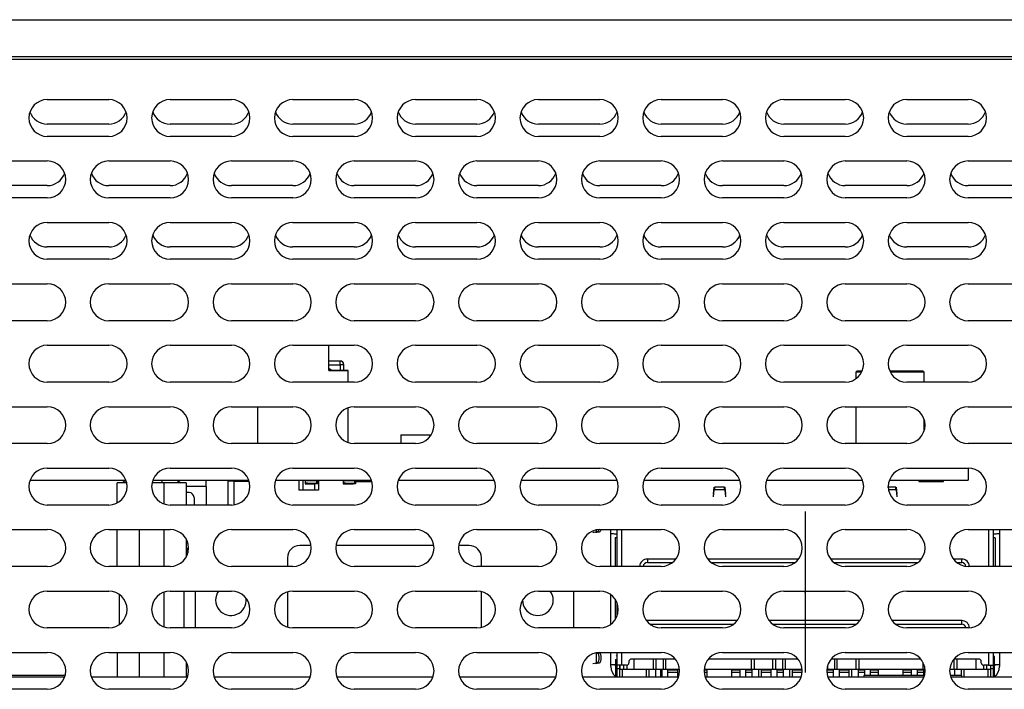
# Model space of a CAD drawing. Extents: x 57 to 531, y 57 to 384.
# Drawn here: x 209 to 249, y 357 to 384 of the extents above; entities that cross this region are included whole.
import ezdxf

# ---------------------------------------------------------------- set-up
doc = ezdxf.new("R2010")
doc.units = 0
doc.header["$PDSIZE"] = -1
doc.linetypes.add('CENTERX2', pattern=[20.32, 12.7, -2.54, 2.54, -2.54])
doc.layers.get('0').update_dxf_attribs({"linetype": 'CONTINUOUS'})

msp = doc.modelspace()

# ---------------------------------------------------------------- linework, layer by layer
at = {"color": 7, "linetype": 'CONTINUOUS'}
for p, q in [((172.8893, 384.0593), (263.3893, 384.0593)), ((172.7893, 382.4593), (263.4893, 382.4593)), ((172.8893, 382.5593), (263.3893, 382.5593)), ((210.1393, 380.8093), (212.6393, 380.8093)), ((215.1393, 380.8093), (217.6393, 380.8093)), ((220.1393, 380.8093), (222.6393, 380.8093)), ((225.1393, 380.8093), (227.6393, 380.8093)), ((230.1393, 380.8093), (232.6393, 380.8093)), ((235.1393, 380.8093), (237.6393, 380.8093)), ((240.1393, 380.8093), (242.6393, 380.8093)), ((245.1393, 380.8093), (247.6393, 380.8093)), ((212.6393, 379.8093), (210.1393, 379.8093)), ((217.6393, 379.8093), (215.1393, 379.8093)), ((222.6393, 379.8093), (220.1393, 379.8093)), ((227.6393, 379.8093), (225.1393, 379.8093)), ((232.6393, 379.8093), (230.1393, 379.8093)), ((237.6393, 379.8093), (235.1393, 379.8093)), ((242.6393, 379.8093), (240.1393, 379.8093)), ((247.6393, 379.8093), (245.1393, 379.8093)), ((212.6393, 379.3093), (210.1393, 379.3093)), ((217.6393, 379.3093), (215.1393, 379.3093)), ((222.6393, 379.3093), (220.1393, 379.3093)), ((227.6393, 379.3093), (225.1393, 379.3093)), ((232.6393, 379.3093), (230.1393, 379.3093)), ((237.6393, 379.3093), (235.1393, 379.3093)), ((242.6393, 379.3093), (240.1393, 379.3093)), ((247.6393, 379.3093), (245.1393, 379.3093)), ((207.6393, 378.3093), (210.1393, 378.3093)), ((212.6393, 378.3093), (215.1393, 378.3093)), ((217.6393, 378.3093), (220.1393, 378.3093)), ((222.6393, 378.3093), (225.1393, 378.3093)), ((227.6393, 378.3093), (230.1393, 378.3093)), ((232.6393, 378.3093), (235.1393, 378.3093)), ((237.6393, 378.3093), (240.1393, 378.3093)), ((242.6393, 378.3093), (245.1393, 378.3093)), ((247.6393, 378.3093), (250.1393, 378.3093)), ((210.1393, 377.3093), (207.6393, 377.3093)), ((215.1393, 377.3093), (212.6393, 377.3093)), ((220.1393, 377.3093), (217.6393, 377.3093)), ((225.1393, 377.3093), (222.6393, 377.3093)), ((230.1393, 377.3093), (227.6393, 377.3093)), ((235.1393, 377.3093), (232.6393, 377.3093)), ((240.1393, 377.3093), (237.6393, 377.3093)), ((245.1393, 377.3093), (242.6393, 377.3093)), ((250.1393, 377.3093), (247.6393, 377.3093)), ((210.1393, 376.8093), (207.6393, 376.8093)), ((215.1393, 376.8093), (212.6393, 376.8093)), ((220.1393, 376.8093), (217.6393, 376.8093)), ((225.1393, 376.8093), (222.6393, 376.8093)), ((230.1393, 376.8093), (227.6393, 376.8093)), ((235.1393, 376.8093), (232.6393, 376.8093)), ((240.1393, 376.8093), (237.6393, 376.8093)), ((245.1393, 376.8093), (242.6393, 376.8093)), ((250.1393, 376.8093), (247.6393, 376.8093)), ((210.1393, 375.8093), (212.6393, 375.8093)), ((215.1393, 375.8093), (217.6393, 375.8093)), ((220.1393, 375.8093), (222.6393, 375.8093)), ((225.1393, 375.8093), (227.6393, 375.8093)), ((230.1393, 375.8093), (232.6393, 375.8093)), ((235.1393, 375.8093), (237.6393, 375.8093)), ((240.1393, 375.8093), (242.6393, 375.8093)), ((245.1393, 375.8093), (247.6393, 375.8093)), ((212.6393, 374.8093), (210.1393, 374.8093)), ((217.6393, 374.8093), (215.1393, 374.8093)), ((222.6393, 374.8093), (220.1393, 374.8093)), ((227.6393, 374.8093), (225.1393, 374.8093)), ((232.6393, 374.8093), (230.1393, 374.8093)), ((237.6393, 374.8093), (235.1393, 374.8093)), ((242.6393, 374.8093), (240.1393, 374.8093)), ((247.6393, 374.8093), (245.1393, 374.8093)), ((212.6393, 374.3093), (210.1393, 374.3093)), ((217.6393, 374.3093), (215.1393, 374.3093)), ((222.6393, 374.3093), (220.1393, 374.3093)), ((227.6393, 374.3093), (225.1393, 374.3093)), ((232.6393, 374.3093), (230.1393, 374.3093)), ((237.6393, 374.3093), (235.1393, 374.3093)), ((242.6393, 374.3093), (240.1393, 374.3093)), ((247.6393, 374.3093), (245.1393, 374.3093)), ((207.6393, 373.3093), (210.1393, 373.3093)), ((212.6393, 373.3093), (215.1393, 373.3093)), ((217.6393, 373.3093), (220.1393, 373.3093)), ((222.6393, 373.3093), (225.1393, 373.3093)), ((227.6393, 373.3093), (230.1393, 373.3093)), ((232.6393, 373.3093), (235.1393, 373.3093)), ((237.6393, 373.3093), (240.1393, 373.3093)), ((242.6393, 373.3093), (245.1393, 373.3093)), ((247.6393, 373.3093), (250.1393, 373.3093)), ((210.1393, 371.8093), (207.6393, 371.8093)), ((215.1393, 371.8093), (212.6393, 371.8093)), ((220.1393, 371.8093), (217.6393, 371.8093)), ((225.1393, 371.8093), (222.6393, 371.8093)), ((230.1393, 371.8093), (227.6393, 371.8093)), ((235.1393, 371.8093), (232.6393, 371.8093)), ((240.1393, 371.8093), (237.6393, 371.8093)), ((245.1393, 371.8093), (242.6393, 371.8093)), ((250.1393, 371.8093), (247.6393, 371.8093)), ((210.1393, 370.8093), (212.6393, 370.8093)), ((215.1393, 370.8093), (217.6393, 370.8093)), ((220.1393, 370.8093), (222.6393, 370.8093)), ((221.6043, 369.7873), (221.6043, 370.8093)), ((225.1393, 370.8093), (227.6393, 370.8093)), ((230.1393, 370.8093), (232.6393, 370.8093)), ((235.1393, 370.8093), (237.6393, 370.8093)), ((240.1393, 370.8093), (242.6393, 370.8093)), ((245.1393, 370.8093), (247.6393, 370.8093)), ((222.0643, 370.168), (221.6043, 370.168)), ((222.0643, 370.018), (222.0643, 370.168)), ((221.7297, 369.7873), (221.6043, 369.8631)), ((221.6814, 369.7873), (221.6043, 369.8339)), ((222.3893, 369.7873), (221.6043, 369.7873)), ((221.6043, 369.7873), (222.3893, 369.7873)), ((222.2143, 370.018), (222.0643, 370.018)), ((222.2143, 369.7873), (222.2143, 370.018)), ((222.3893, 369.3093), (222.3893, 369.7873)), ((243.116, 369.7623), (243.0743, 369.7206)), ((243.328, 369.7623), (243.116, 369.7623)), ((245.8126, 369.7623), (244.4506, 369.7623)), ((245.8543, 369.7206), (245.8126, 369.7623)), ((243.0743, 369.7206), (243.0743, 369.4483)), ((243.3084, 369.7206), (243.0743, 369.7206)), ((245.8543, 369.7206), (244.4701, 369.7206)), ((245.8543, 369.3093), (245.8543, 369.7206)), ((212.6393, 369.3093), (210.1393, 369.3093)), ((217.6393, 369.3093), (215.1393, 369.3093)), ((222.6393, 369.3093), (220.1393, 369.3093)), ((227.6393, 369.3093), (225.1393, 369.3093)), ((232.6393, 369.3093), (230.1393, 369.3093)), ((237.6393, 369.3093), (235.1393, 369.3093)), ((242.6393, 369.3093), (240.1393, 369.3093)), ((247.6393, 369.3093), (245.1393, 369.3093)), ((207.6393, 368.3093), (210.1393, 368.3093)), ((212.6393, 368.3093), (215.1393, 368.3093)), ((217.6393, 368.3093), (220.1393, 368.3093)), ((218.7043, 368.3093), (218.7043, 366.8093)), ((222.3893, 366.8522), (222.3893, 368.2664)), ((222.6393, 368.3093), (225.1393, 368.3093)), ((227.6393, 368.3093), (230.1393, 368.3093)), ((232.6393, 368.3093), (235.1393, 368.3093)), ((237.6393, 368.3093), (240.1393, 368.3093)), ((242.6393, 368.3093), (245.1393, 368.3093)), ((243.0743, 368.3093), (243.0743, 366.8093)), ((247.6393, 368.3093), (250.1393, 368.3093)), ((245.8543, 367.3328), (245.8543, 367.7857)), ((224.5393, 367.1622), (225.7756, 367.1622)), ((224.5393, 367.1622), (224.5393, 366.8093)), ((210.1393, 366.8093), (207.6393, 366.8093)), ((215.1393, 366.8093), (212.6393, 366.8093)), ((220.1393, 366.8093), (217.6393, 366.8093)), ((225.1393, 366.8093), (222.6393, 366.8093)), ((230.1393, 366.8093), (227.6393, 366.8093)), ((235.1393, 366.8093), (232.6393, 366.8093)), ((240.1393, 366.8093), (237.6393, 366.8093)), ((245.1393, 366.8093), (242.6393, 366.8093)), ((250.1393, 366.8093), (247.6393, 366.8093)), ((210.1393, 365.8093), (212.6393, 365.8093)), ((215.1393, 365.8093), (217.6393, 365.8093)), ((220.1393, 365.8093), (222.6393, 365.8093)), ((225.1393, 365.8093), (227.6393, 365.8093)), ((230.1393, 365.8093), (232.6393, 365.8093)), ((235.1393, 365.8093), (237.6393, 365.8093)), ((240.1393, 365.8093), (242.6393, 365.8093)), ((245.1393, 365.8093), (247.6393, 365.8093)), ((247.6393, 365.8093), (247.6393, 365.3143)), ((209.434, 365.3143), (213.3446, 365.3143)), ((212.9893, 364.3959), (212.9893, 365.2143)), ((213.3731, 365.2143), (212.9893, 365.2143)), ((213.251, 365.2511), (213.1996, 365.2143)), ((214.8893, 365.2143), (214.4055, 365.2143)), ((214.434, 365.3143), (218.3446, 365.3143)), ((214.8093, 365.3143), (214.8093, 365.2143)), ((215.7893, 365.2143), (214.8893, 365.2143)), ((214.8893, 365.2143), (214.8893, 364.3522)), ((215.4693, 365.2143), (215.4693, 365.3143)), ((215.5275, 365.2511), (215.579, 365.2143)), ((215.7893, 365.2143), (215.7893, 364.3093)), ((216.6143, 365.0643), (215.7893, 365.0643)), ((216.6143, 365.0643), (216.6143, 365.3143)), ((216.6143, 365.0643), (216.6143, 364.3093)), ((217.5043, 365.2993), (217.4893, 365.2993)), ((217.4893, 365.2993), (217.4893, 364.3093)), ((217.5043, 365.2993), (217.5043, 365.3143)), ((217.5043, 365.2993), (217.7393, 365.2993)), ((217.7393, 365.2993), (217.7393, 365.3143)), ((217.7393, 365.2993), (217.7393, 364.316)), ((218.3498, 365.2993), (217.7393, 365.2993)), ((219.434, 365.3143), (223.3446, 365.3143)), ((220.3893, 365.3143), (220.3893, 364.9143)), ((220.5393, 365.3143), (220.5393, 364.9143)), ((220.6393, 365.3118), (220.5393, 365.3118)), ((220.6393, 365.3143), (220.6393, 365.1743)), ((220.6393, 365.1743), (220.7393, 365.1743)), ((220.6593, 365.1943), (220.6593, 365.2943)), ((220.7393, 365.2943), (220.6593, 365.2943)), ((220.7393, 365.1943), (220.6593, 365.1943)), ((220.7393, 365.3143), (220.7393, 365.2943)), ((221.0393, 365.3118), (220.7393, 365.3118)), ((221.0393, 365.2943), (220.7393, 365.2943)), ((220.7393, 365.1743), (220.7393, 365.1943)), ((220.7393, 365.1943), (221.0393, 365.1943)), ((220.7393, 365.1743), (221.0393, 365.1743)), ((220.745, 365.1643), (220.7393, 365.1743)), ((220.745, 365.1643), (221.0335, 365.1643)), ((221.0393, 365.1743), (221.0335, 365.1643)), ((221.0393, 365.2943), (221.0393, 365.3143)), ((221.1193, 365.2943), (221.0393, 365.2943)), ((221.0393, 365.1943), (221.1193, 365.1943)), ((221.0393, 365.1743), (221.0393, 365.1943)), ((221.0393, 364.9143), (221.0393, 365.1743)), ((221.1393, 365.1743), (221.0393, 365.1743)), ((221.1193, 365.1943), (221.1193, 365.2943)), ((221.1393, 365.3143), (221.1393, 365.1743)), ((221.1893, 365.3143), (221.1893, 364.9143)), ((222.1893, 365.3143), (222.1893, 365.1743)), ((222.1893, 365.1743), (222.2893, 365.1743)), ((222.2093, 365.1943), (222.2093, 365.2943)), ((222.2893, 365.2943), (222.2093, 365.2943)), ((222.2893, 365.1943), (222.2093, 365.1943)), ((222.2893, 365.3143), (222.2893, 365.2943)), ((222.5893, 365.2943), (222.2893, 365.2943)), ((222.2893, 365.1743), (222.2893, 365.1943)), ((222.2893, 365.1943), (222.5893, 365.1943)), ((222.295, 365.1643), (222.2893, 365.1743)), ((222.2893, 365.1743), (222.5893, 365.1743)), ((222.295, 365.1643), (222.5835, 365.1643)), ((222.5835, 365.1643), (222.5893, 365.1743)), ((222.5893, 365.2943), (222.5893, 365.3143)), ((222.6693, 365.2943), (222.5893, 365.2943)), ((222.5893, 365.1743), (222.5893, 365.1943)), ((222.5893, 365.1943), (222.6693, 365.1943)), ((222.6893, 365.1743), (222.5893, 365.1743)), ((222.6693, 365.1943), (222.6693, 365.2943)), ((222.6893, 365.3143), (222.6893, 365.1743)), ((222.6893, 365.2643), (223.3607, 365.2643)), ((224.434, 365.3143), (228.3446, 365.3143)), ((229.434, 365.3143), (233.3446, 365.3143)), ((234.434, 365.3143), (238.3446, 365.3143)), ((237.2664, 364.6398), (237.3007, 364.9334)), ((237.2673, 364.7437), (237.3007, 365.0296)), ((237.3007, 365.0296), (237.302, 365.0372)), ((237.3007, 365.0296), (237.3007, 364.9334)), ((237.3007, 364.9334), (237.302, 364.9372)), ((237.302, 365.0372), (237.302, 364.9372)), ((237.3152, 365.0372), (237.3152, 364.9372)), ((237.7134, 364.9372), (237.7134, 365.0372)), ((237.7265, 364.9372), (237.7265, 365.0372)), ((237.7265, 365.0372), (237.7278, 365.0296)), ((237.7265, 364.9372), (237.7278, 364.9334)), ((237.7278, 364.9334), (237.7278, 365.0296)), ((237.7278, 365.0296), (237.7612, 364.7437)), ((237.7278, 364.9334), (237.7621, 364.6398)), ((239.434, 365.3143), (243.3446, 365.3143)), ((245.6393, 365.3073), (244.4315, 365.3073)), ((244.434, 365.3143), (247.6393, 365.3143)), ((244.6934, 364.9372), (244.6934, 365.0372)), ((244.7065, 364.9372), (244.7065, 365.0372)), ((244.7065, 365.0372), (244.7078, 365.0296)), ((244.7065, 364.9372), (244.7078, 364.9334)), ((244.7078, 364.9334), (244.7078, 365.0296)), ((244.7078, 365.0296), (244.7412, 364.7437)), ((244.7078, 364.9334), (244.7421, 364.6398)), ((245.6393, 365.3143), (245.6393, 365.2643)), ((245.6393, 365.2643), (246.6393, 365.2643)), ((246.6393, 365.2643), (246.6393, 365.3143)), ((246.9768, 365.3073), (246.6393, 365.3073)), ((246.9768, 365.3073), (246.9768, 365.3143)), ((215.9143, 364.8143), (215.7893, 364.8143)), ((216.1143, 364.6143), (216.1143, 364.3093)), ((220.5393, 364.9143), (220.3893, 364.9143)), ((221.0393, 364.9168), (220.5393, 364.9168)), ((221.1893, 364.9143), (221.0393, 364.9143)), ((212.6393, 364.3093), (210.1393, 364.3093)), ((217.6393, 364.3093), (215.1393, 364.3093)), ((222.6393, 364.3093), (220.1393, 364.3093)), ((227.6393, 364.3093), (225.1393, 364.3093)), ((232.6393, 364.3093), (230.1393, 364.3093)), ((237.6393, 364.3093), (235.1393, 364.3093)), ((242.6393, 364.3093), (240.1393, 364.3093)), ((247.6393, 364.3093), (245.1393, 364.3093)), ((207.6393, 363.3093), (210.1393, 363.3093)), ((212.6393, 363.3093), (215.1393, 363.3093)), ((212.9893, 361.8093), (212.9893, 363.3093)), ((213.8893, 361.8093), (213.8893, 363.3093)), ((214.8893, 363.3093), (214.8893, 361.8093)), ((215.7893, 362.9334), (215.7893, 362.1851)), ((217.6393, 363.3093), (220.1393, 363.3093)), ((222.6393, 363.3093), (225.1393, 363.3093)), ((227.6393, 363.3093), (230.1393, 363.3093)), ((232.5363, 363.2193), (232.5126, 363.2171)), ((232.5126, 363.2171), (232.6066, 363.2171)), ((232.5363, 363.2193), (232.6303, 363.2193)), ((232.6066, 363.2171), (232.6303, 363.2193)), ((232.6393, 363.3093), (235.1393, 363.3093)), ((233.0868, 361.8093), (233.0868, 363.3093)), ((233.2651, 362.9693), (233.2651, 361.8093)), ((233.3368, 362.9693), (233.2651, 362.9693)), ((233.3368, 363.3093), (233.3368, 361.8093)), ((237.6393, 363.3093), (240.1393, 363.3093)), ((242.6393, 363.3093), (245.1393, 363.3093)), ((247.6393, 363.3093), (250.1393, 363.3093)), ((248.6718, 361.8093), (248.6718, 363.3093)), ((248.7434, 362.9693), (248.6718, 362.9693)), ((248.7434, 362.9693), (248.7434, 361.8093)), ((248.9218, 363.3093), (248.9218, 361.8093)), ((220.8819, 362.6643), (220.4193, 362.6643)), ((225.8819, 362.6643), (221.8967, 362.6643)), ((227.3193, 362.6643), (226.8967, 362.6643)), ((219.9193, 362.1643), (219.9193, 361.8093)), ((227.8193, 361.8093), (227.8193, 362.1643)), ((210.1393, 361.8093), (207.6393, 361.8093)), ((215.1393, 361.8093), (212.6393, 361.8093)), ((220.1393, 361.8093), (217.6393, 361.8093)), ((225.1393, 361.8093), (222.6393, 361.8093)), ((230.1393, 361.8093), (227.6393, 361.8093)), ((235.1393, 361.8093), (232.6393, 361.8093)), ((234.5793, 362.1079), (234.5793, 361.9643)), ((235.7382, 362.1079), (234.5793, 362.1079)), ((240.7382, 362.1079), (237.0403, 362.1079)), ((240.1393, 361.8093), (237.6393, 361.8093)), ((245.7382, 362.1079), (242.0403, 362.1079)), ((245.1393, 361.8093), (242.6393, 361.8093)), ((247.3793, 362.1079), (247.0403, 362.1079)), ((247.3793, 361.9643), (247.3793, 362.1079)), ((250.1393, 361.8093), (247.6393, 361.8093)), ((210.1393, 360.8093), (212.6393, 360.8093)), ((213.0643, 360.6772), (213.0643, 359.4413)), ((214.8893, 360.7664), (214.8893, 359.3521)), ((215.1393, 360.8093), (217.6393, 360.8093)), ((215.7143, 359.3093), (215.7143, 360.8093)), ((216.1693, 359.3093), (216.1693, 360.8093)), ((219.9193, 360.7763), (219.9193, 359.3423)), ((220.1393, 360.8093), (222.6393, 360.8093)), ((225.1393, 360.8093), (227.6393, 360.8093)), ((227.8193, 359.3312), (227.8193, 360.7873)), ((230.1393, 360.8093), (232.6393, 360.8093)), ((231.5693, 360.8093), (231.5693, 359.3093)), ((233.0868, 359.4574), (233.0868, 360.6611)), ((235.1393, 360.8093), (237.6393, 360.8093)), ((240.1393, 360.8093), (242.6393, 360.8093)), ((245.1393, 360.8093), (247.6393, 360.8093)), ((233.2651, 360.4726), (233.2651, 359.6459)), ((233.3368, 360.3349), (233.3368, 359.7836)), ((234.5793, 359.6079), (234.542, 359.6057)), ((238.2382, 359.6079), (234.5793, 359.6079)), ((243.2382, 359.6079), (239.5403, 359.6079)), ((247.3793, 359.6079), (244.5403, 359.6079)), ((247.3793, 359.4643), (247.3793, 359.6079)), ((212.6393, 359.3093), (210.1393, 359.3093)), ((217.6393, 359.3093), (215.1393, 359.3093)), ((222.6393, 359.3093), (220.1393, 359.3093)), ((227.6393, 359.3093), (225.1393, 359.3093)), ((232.6393, 359.3093), (230.1393, 359.3093)), ((237.6393, 359.3093), (235.1393, 359.3093)), ((242.6393, 359.3093), (240.1393, 359.3093)), ((247.6393, 359.3093), (245.1393, 359.3093)), ((207.6393, 358.3093), (210.1393, 358.3093)), ((212.6393, 358.3093), (215.1393, 358.3093)), ((212.9893, 358.3093), (212.9893, 357.3143)), ((213.8893, 357.3143), (213.8893, 358.3093)), ((214.8893, 358.3093), (214.8893, 357.3143)), ((217.6393, 358.3093), (220.1393, 358.3093)), ((222.6393, 358.3093), (225.1393, 358.3093)), ((227.6393, 358.3093), (230.1393, 358.3093)), ((232.5126, 358.2914), (232.5363, 358.2893)), ((232.5126, 357.8871), (232.5126, 358.2914)), ((232.6066, 358.2914), (232.5126, 358.2914)), ((232.5363, 358.2893), (232.6303, 358.2893)), ((232.6303, 358.2893), (232.6066, 358.2914)), ((232.6393, 358.3093), (235.1393, 358.3093)), ((233.0868, 357.7343), (233.0868, 358.3093)), ((233.3368, 358.3093), (233.3368, 357.7893)), ((237.6393, 358.3093), (240.1393, 358.3093)), ((242.6393, 358.3093), (245.1393, 358.3093)), ((247.6393, 358.3093), (250.1393, 358.3093)), ((248.6718, 357.7893), (248.6718, 358.3093)), ((248.9218, 358.3093), (248.9218, 357.7343)), ((215.7893, 357.9334), (215.7893, 357.3143)), ((232.3618, 357.861), (232.5126, 357.8871)), ((232.4618, 357.861), (232.6066, 357.8871)), ((232.5363, 357.8893), (232.5126, 357.8871)), ((232.5126, 357.8871), (232.6066, 357.8871)), ((232.5363, 357.8893), (232.6303, 357.8893)), ((232.6066, 357.8871), (232.6303, 357.8893)), ((233.2868, 358.0243), (233.3368, 358.0243)), ((233.2868, 358.0243), (233.2868, 357.3143)), ((233.5368, 357.7893), (233.3368, 357.7893)), ((233.3368, 357.7893), (233.3368, 357.6393)), ((233.4368, 357.7893), (233.4368, 357.6393)), ((233.4618, 357.7893), (233.4618, 357.6143)), ((233.7293, 357.7893), (233.5368, 357.7893)), ((233.6118, 357.7893), (233.6118, 357.6143)), ((233.7468, 357.7908), (233.7468, 357.6143)), ((233.8293, 357.9393), (233.8293, 357.8893)), ((235.7156, 358.0393), (233.9293, 358.0393)), ((234.0443, 357.6143), (234.0443, 358.0393)), ((234.8293, 357.6143), (234.8293, 358.0393)), ((234.9293, 358.0393), (234.9293, 357.6143)), ((235.2293, 357.6143), (235.2293, 358.0393)), ((235.3293, 357.6143), (235.3293, 358.0393)), ((240.7156, 358.0393), (237.063, 358.0393)), ((238.8243, 357.6143), (238.8243, 358.0393)), ((238.9243, 358.0393), (238.9243, 357.6143)), ((239.6943, 357.6143), (239.6943, 358.0393)), ((239.7943, 358.0393), (239.7943, 357.6143)), ((240.0943, 357.6143), (240.0943, 358.0393)), ((240.1943, 358.0393), (240.1943, 357.6143)), ((241.9143, 357.7513), (241.9143, 357.6143)), ((245.7156, 358.0393), (242.063, 358.0393)), ((242.2143, 357.6143), (242.2143, 358.0393)), ((242.3143, 357.6143), (242.3143, 358.0393)), ((243.0843, 357.6143), (243.0843, 358.0393)), ((243.1843, 358.0393), (243.1843, 357.6143)), ((245.8093, 357.6143), (245.8093, 357.8963)), ((248.0793, 358.0393), (247.063, 358.0393)), ((247.0793, 357.6143), (247.0793, 358.0393)), ((247.1793, 358.0393), (247.1793, 357.6143)), ((247.9643, 357.6143), (247.9643, 358.0393)), ((248.1793, 357.8893), (248.1793, 357.9393)), ((248.2618, 357.7908), (248.2618, 357.6143)), ((248.4718, 357.7893), (248.2793, 357.7893)), ((248.3968, 357.7893), (248.3968, 357.6143)), ((248.4718, 357.7893), (248.6718, 357.7893)), ((248.5468, 357.7893), (248.5468, 357.6143)), ((248.5718, 357.6393), (248.5718, 357.7893)), ((248.7218, 358.0243), (248.6718, 358.0243)), ((248.6718, 357.6393), (248.6718, 357.7893)), ((248.7218, 357.3143), (248.7218, 358.0243)), ((206.9304, 357.3143), (210.8481, 357.3143)), ((210.8635, 357.3643), (207.3893, 357.3643)), ((211.9304, 357.3143), (215.8481, 357.3143)), ((216.9304, 357.3143), (220.8481, 357.3143)), ((221.9304, 357.3143), (225.8481, 357.3143)), ((226.9304, 357.3143), (230.8481, 357.3143)), ((231.9304, 357.3143), (235.8481, 357.3143)), ((233.4368, 357.6393), (233.3368, 357.6393)), ((233.3368, 357.6393), (233.3368, 357.3143)), ((233.4368, 357.6393), (233.4368, 357.3143)), ((233.6118, 357.6143), (233.4618, 357.6143)), ((233.5493, 357.6143), (233.5493, 357.3143)), ((233.7468, 357.6143), (233.6118, 357.6143)), ((234.0443, 357.6143), (233.7468, 357.6143)), ((234.8293, 357.6143), (234.0443, 357.6143)), ((234.5293, 357.6143), (234.5293, 357.3143)), ((234.6543, 357.3143), (234.6543, 357.6143)), ((234.9293, 357.6143), (234.8293, 357.6143)), ((234.9043, 357.6143), (234.9043, 357.3143)), ((235.2293, 357.6143), (234.9293, 357.6143)), ((235.1243, 357.3143), (235.1243, 357.6143)), ((235.1643, 357.5893), (235.1243, 357.5893)), ((235.1643, 357.4893), (235.1243, 357.4893)), ((235.1643, 357.6143), (235.1643, 357.3143)), ((235.3293, 357.6143), (235.2293, 357.6143)), ((235.8873, 357.6143), (235.3293, 357.6143)), ((235.4143, 357.3143), (235.4143, 357.6143)), ((235.7993, 357.5893), (235.4143, 357.5893)), ((235.7993, 357.4893), (235.4143, 357.4893)), ((235.7993, 357.6143), (235.7993, 357.3143)), ((237.0118, 357.5893), (236.8899, 357.5893)), ((238.8243, 357.6143), (236.8913, 357.6143)), ((237.0118, 357.4893), (236.8925, 357.4893)), ((236.9304, 357.3143), (240.8481, 357.3143)), ((237.0118, 357.3143), (237.0118, 357.6143)), ((238.0118, 357.3143), (238.0118, 357.6143)), ((238.3393, 357.5893), (238.0118, 357.5893)), ((238.3393, 357.4893), (238.0118, 357.4893)), ((238.3393, 357.6143), (238.3393, 357.3143)), ((238.5893, 357.3143), (238.5893, 357.6143)), ((238.8493, 357.5893), (238.5893, 357.5893)), ((238.8493, 357.4893), (238.5893, 357.4893)), ((238.9243, 357.6143), (238.8243, 357.6143)), ((238.8493, 357.3143), (238.8493, 357.6143)), ((239.6943, 357.6143), (238.9243, 357.6143)), ((239.0993, 357.6143), (239.0993, 357.3143)), ((239.2243, 357.3143), (239.2243, 357.6143)), ((239.6093, 357.5893), (239.2243, 357.5893)), ((239.6093, 357.4893), (239.2243, 357.4893)), ((239.6093, 357.6143), (239.6093, 357.3143)), ((239.7943, 357.6143), (239.6943, 357.6143)), ((240.0943, 357.6143), (239.7943, 357.6143)), ((239.8593, 357.3143), (239.8593, 357.6143)), ((240.1193, 357.5893), (239.8593, 357.5893)), ((240.1193, 357.4893), (239.8593, 357.4893)), ((240.1943, 357.6143), (240.0943, 357.6143)), ((240.1193, 357.3143), (240.1193, 357.6143)), ((240.8873, 357.6143), (240.1943, 357.6143)), ((240.3693, 357.6143), (240.3693, 357.3143)), ((240.4943, 357.3143), (240.4943, 357.6143)), ((240.8887, 357.5893), (240.4943, 357.5893)), ((240.886, 357.4893), (240.4943, 357.4893)), ((242.1493, 357.5893), (241.8899, 357.5893)), ((241.9143, 357.6143), (241.8913, 357.6143)), ((242.1493, 357.4893), (241.8925, 357.4893)), ((242.2143, 357.6143), (241.9143, 357.6143)), ((241.9304, 357.3143), (245.8481, 357.3143)), ((242.1493, 357.6143), (242.1493, 357.3143)), ((242.3143, 357.6143), (242.2143, 357.6143)), ((243.0843, 357.6143), (242.3143, 357.6143)), ((242.3993, 357.3143), (242.3993, 357.6143)), ((242.7843, 357.5893), (242.3993, 357.5893)), ((242.7843, 357.4893), (242.3993, 357.4893)), ((242.7843, 357.6143), (242.7843, 357.3143)), ((242.9093, 357.3143), (242.9093, 357.6143)), ((243.1843, 357.6143), (243.0843, 357.6143)), ((243.1593, 357.6143), (243.1593, 357.3143)), ((243.4193, 357.5893), (243.1593, 357.5893)), ((243.4193, 357.4893), (243.1593, 357.4893)), ((245.8093, 357.6143), (243.1843, 357.6143)), ((243.3893, 357.3643), (243.3893, 357.3143)), ((245.8635, 357.3643), (243.3893, 357.3643)), ((243.4193, 357.6143), (243.4193, 357.3643)), ((243.6693, 357.3643), (243.6693, 357.6143)), ((243.9968, 357.5893), (243.6693, 357.5893)), ((243.9968, 357.4893), (243.6693, 357.4893)), ((243.9968, 357.3643), (243.9968, 357.6143)), ((244.9968, 357.3643), (244.9968, 357.6143)), ((245.3243, 357.5893), (244.9968, 357.5893)), ((245.3243, 357.4893), (244.9968, 357.4893)), ((245.3243, 357.6143), (245.3243, 357.3643)), ((245.5743, 357.3643), (245.5743, 357.6143)), ((245.8343, 357.5893), (245.5743, 357.5893)), ((245.8343, 357.4893), (245.5743, 357.4893)), ((245.8873, 357.6143), (245.8093, 357.6143)), ((245.8343, 357.3643), (245.8343, 357.6143)), ((247.0793, 357.6143), (246.8913, 357.6143)), ((247.3893, 357.3643), (246.9151, 357.3643)), ((246.9304, 357.3143), (250.8481, 357.3143)), ((247.1793, 357.6143), (247.0793, 357.6143)), ((247.1043, 357.3643), (247.1043, 357.6143)), ((247.9643, 357.6143), (247.1793, 357.6143)), ((247.3543, 357.6143), (247.3543, 357.3643)), ((247.3893, 357.3143), (247.3893, 357.3643)), ((247.4793, 357.3143), (247.4793, 357.6143)), ((248.2618, 357.6143), (247.9643, 357.6143)), ((248.3968, 357.6143), (248.2618, 357.6143)), ((248.5468, 357.6143), (248.3968, 357.6143)), ((248.4593, 357.3143), (248.4593, 357.6143)), ((248.6718, 357.6393), (248.5718, 357.6393)), ((248.5718, 357.3143), (248.5718, 357.6393)), ((248.6718, 357.3143), (248.6718, 357.6393)), ((210.1393, 356.8093), (207.6393, 356.8093)), ((215.1393, 356.8093), (212.6393, 356.8093)), ((220.1393, 356.8093), (217.6393, 356.8093)), ((225.1393, 356.8093), (222.6393, 356.8093)), ((230.1393, 356.8093), (227.6393, 356.8093)), ((235.1393, 356.8093), (232.6393, 356.8093)), ((240.1393, 356.8093), (237.6393, 356.8093)), ((245.1393, 356.8093), (242.6393, 356.8093)), ((250.1393, 356.8093), (247.6393, 356.8093))]:
    msp.add_line(p, q, dxfattribs=at)
at = {"color": 1, "linetype": 'CONTINUOUS'}
for p, q in [((221.6043, 370.018), (222.0643, 370.018)), ((221.6043, 369.8339), (221.6814, 369.7873)), ((222.0643, 370.018), (222.0643, 369.7873)), ((217.5043, 364.3093), (217.5043, 365.2993)), ((217.7393, 365.2793), (218.3563, 365.2793)), ((232.5126, 363.2171), (232.5126, 363.2985)), ((233.5368, 361.8093), (233.5368, 363.3093)), ((248.4718, 363.3093), (248.4718, 361.8093)), ((234.5793, 361.9643), (235.5959, 361.9643)), ((237.1827, 361.9643), (240.5959, 361.9643)), ((242.1827, 361.9643), (245.5959, 361.9643)), ((247.1827, 361.9643), (247.3793, 361.9643)), ((234.5793, 359.6079), (234.5793, 359.5604)), ((234.6827, 359.4643), (238.0959, 359.4643)), ((239.6827, 359.4643), (243.0959, 359.4643)), ((244.6827, 359.4643), (247.3793, 359.4643)), ((233.5368, 357.7893), (233.5368, 358.3093)), ((248.4718, 358.3093), (248.4718, 357.7893))]:
    msp.add_line(p, q, dxfattribs=at)
at = {"color": 7, "linetype": 'CENTERX2'}
msp.add_line((241.0043, 364.0393), (241.0043, 357.4893), dxfattribs=at)
at = {"color": 7, "linetype": 'CONTINUOUS', "flags": 128}
for points in [[(213.3365, 365.2143), (213.3523, 365.2208), (213.3703, 365.2268)], [(215.4693, 365.2843), (215.4881, 365.2752), (215.5275, 365.2511)], [(215.7893, 362.6111), (215.8167, 362.5534), (215.8625, 362.3608)]]:
    msp.add_lwpolyline(points, dxfattribs=at)
at = {"color": 7, "linetype": 'CONTINUOUS'}
for centre, radius, start, end in [((210.1393, 380.0593), 0.75, 90, 270), ((212.6393, 380.0593), 0.75, 270, 90), ((215.1393, 380.0593), 0.75, 90, 270), ((217.6393, 380.0593), 0.75, 270, 90), ((220.1393, 380.0593), 0.75, 90, 270), ((222.6393, 380.0593), 0.75, 270, 90), ((225.1393, 380.0593), 0.75, 90, 270), ((227.6393, 380.0593), 0.75, 270, 90), ((230.1393, 380.0593), 0.75, 90, 270), ((232.6393, 380.0593), 0.75, 270, 90), ((235.1393, 380.0593), 0.75, 90, 270), ((237.6393, 380.0593), 0.75, 270, 90), ((240.1393, 380.0593), 0.75, 90, 270), ((242.6393, 380.0593), 0.75, 270, 90), ((245.1393, 380.0593), 0.75, 90, 270), ((247.6393, 380.0593), 0.75, 270, 90), ((210.1393, 380.5593), 0.75, 199.47122, 270), ((212.6393, 380.5593), 0.75, 270, 340.52878), ((215.1393, 380.5593), 0.75, 199.47122, 270), ((217.6393, 380.5593), 0.75, 270, 340.52878), ((220.1393, 380.5593), 0.75, 199.47122, 270), ((222.6393, 380.5593), 0.75, 270, 340.52878), ((225.1393, 380.5593), 0.75, 199.47122, 270), ((227.6393, 380.5593), 0.75, 270, 340.52878), ((230.1393, 380.5593), 0.75, 199.47122, 270), ((232.6393, 380.5593), 0.75, 270, 340.52878), ((235.1393, 380.5593), 0.75, 199.47122, 270), ((237.6393, 380.5593), 0.75, 270, 340.52878), ((240.1393, 380.5593), 0.75, 199.47122, 270), ((242.6393, 380.5593), 0.75, 270, 340.52878), ((245.1393, 380.5593), 0.75, 199.47122, 270), ((247.6393, 380.5593), 0.75, 270, 340.52878), ((210.1393, 377.5593), 0.75, 270, 90), ((212.6393, 377.5593), 0.75, 90, 270), ((215.1393, 377.5593), 0.75, 270, 90), ((217.6393, 377.5593), 0.75, 90, 270), ((220.1393, 377.5593), 0.75, 270, 90), ((222.6393, 377.5593), 0.75, 90, 270), ((225.1393, 377.5593), 0.75, 270, 90), ((227.6393, 377.5593), 0.75, 90, 270), ((230.1393, 377.5593), 0.75, 270, 90), ((232.6393, 377.5593), 0.75, 90, 270), ((235.1393, 377.5593), 0.75, 270, 90), ((237.6393, 377.5593), 0.75, 90, 270), ((240.1393, 377.5593), 0.75, 270, 90), ((242.6393, 377.5593), 0.75, 90, 270), ((245.1393, 377.5593), 0.75, 270, 90), ((247.6393, 377.5593), 0.75, 90, 270), ((210.1393, 378.0593), 0.75, 270, 340.52878), ((212.6393, 378.0593), 0.75, 199.47122, 270), ((215.1393, 378.0593), 0.75, 270, 340.52878), ((217.6393, 378.0593), 0.75, 199.47122, 270), ((220.1393, 378.0593), 0.75, 270, 340.52878), ((222.6393, 378.0593), 0.75, 199.47122, 270), ((225.1393, 378.0593), 0.75, 270, 340.52878), ((227.6393, 378.0593), 0.75, 199.47122, 270), ((230.1393, 378.0593), 0.75, 270, 340.52878), ((232.6393, 378.0593), 0.75, 199.47122, 270), ((235.1393, 378.0593), 0.75, 270, 340.52878), ((237.6393, 378.0593), 0.75, 199.47122, 270), ((240.1393, 378.0593), 0.75, 270, 340.52878), ((242.6393, 378.0593), 0.75, 199.47122, 270), ((245.1393, 378.0593), 0.75, 270, 340.52878), ((247.6393, 378.0593), 0.75, 199.47122, 270), ((210.1393, 375.0593), 0.75, 90, 270), ((212.6393, 375.0593), 0.75, 270, 90), ((215.1393, 375.0593), 0.75, 90, 270), ((217.6393, 375.0593), 0.75, 270, 90), ((220.1393, 375.0593), 0.75, 90, 270), ((222.6393, 375.0593), 0.75, 270, 90), ((225.1393, 375.0593), 0.75, 90, 270), ((227.6393, 375.0593), 0.75, 270, 90), ((230.1393, 375.0593), 0.75, 90, 270), ((232.6393, 375.0593), 0.75, 270, 90), ((235.1393, 375.0593), 0.75, 90, 270), ((237.6393, 375.0593), 0.75, 270, 90), ((240.1393, 375.0593), 0.75, 90, 270), ((242.6393, 375.0593), 0.75, 270, 90), ((245.1393, 375.0593), 0.75, 90, 270), ((247.6393, 375.0593), 0.75, 270, 90), ((210.1393, 375.5593), 0.75, 199.47122, 270), ((212.6393, 375.5593), 0.75, 270, 340.52878), ((215.1393, 375.5593), 0.75, 199.47122, 270), ((217.6393, 375.5593), 0.75, 270, 340.52878), ((220.1393, 375.5593), 0.75, 199.47122, 270), ((222.6393, 375.5593), 0.75, 270, 340.52878), ((225.1393, 375.5593), 0.75, 199.47122, 270), ((227.6393, 375.5593), 0.75, 270, 340.52878), ((230.1393, 375.5593), 0.75, 199.47122, 270), ((232.6393, 375.5593), 0.75, 270, 340.52878), ((235.1393, 375.5593), 0.75, 199.47122, 270), ((237.6393, 375.5593), 0.75, 270, 340.52878), ((240.1393, 375.5593), 0.75, 199.47122, 270), ((242.6393, 375.5593), 0.75, 270, 340.52878), ((245.1393, 375.5593), 0.75, 199.47122, 270), ((247.6393, 375.5593), 0.75, 270, 340.52878), ((210.1393, 372.5593), 0.75, 270, 90), ((212.6393, 372.5593), 0.75, 90, 270), ((215.1393, 372.5593), 0.75, 270, 90), ((217.6393, 372.5593), 0.75, 90, 270), ((220.1393, 372.5593), 0.75, 270, 90), ((222.6393, 372.5593), 0.75, 90, 270), ((225.1393, 372.5593), 0.75, 270, 90), ((227.6393, 372.5593), 0.75, 90, 270), ((230.1393, 372.5593), 0.75, 270, 90), ((232.6393, 372.5593), 0.75, 90, 270), ((235.1393, 372.5593), 0.75, 270, 90), ((237.6393, 372.5593), 0.75, 90, 270), ((240.1393, 372.5593), 0.75, 270, 90), ((242.6393, 372.5593), 0.75, 90, 270), ((245.1393, 372.5593), 0.75, 270, 90), ((247.6393, 372.5593), 0.75, 90, 270), ((210.1393, 370.0593), 0.75, 90, 270), ((212.6393, 370.0593), 0.75, 270, 90), ((215.1393, 370.0593), 0.75, 90, 270), ((217.6393, 370.0593), 0.75, 270, 90), ((220.1393, 370.0593), 0.75, 90, 270), ((222.6393, 370.0593), 0.75, 270, 90), ((225.1393, 370.0593), 0.75, 90, 270), ((227.6393, 370.0593), 0.75, 270, 90), ((230.1393, 370.0593), 0.75, 90, 270), ((232.6393, 370.0593), 0.75, 270, 90), ((235.1393, 370.0593), 0.75, 90, 270), ((237.6393, 370.0593), 0.75, 270, 90), ((240.1393, 370.0593), 0.75, 90, 270), ((242.6393, 370.0593), 0.75, 270, 90), ((245.1393, 370.0593), 0.75, 90, 270), ((247.6393, 370.0593), 0.75, 270, 90), ((222.0643, 370.018), 0.15, 359.99994, 89.99994), ((210.1393, 367.5593), 0.75, 270, 90), ((212.6393, 367.5593), 0.75, 90, 270), ((215.1393, 367.5593), 0.75, 270, 90), ((217.6393, 367.5593), 0.75, 90, 270), ((220.1393, 367.5593), 0.75, 270, 90), ((222.6393, 367.5593), 0.75, 90, 270), ((225.1393, 367.5593), 0.75, 270, 90), ((227.6393, 367.5593), 0.75, 90, 270), ((230.1393, 367.5593), 0.75, 270, 90), ((232.6393, 367.5593), 0.75, 90, 270), ((235.1393, 367.5593), 0.75, 270, 90), ((237.6393, 367.5593), 0.75, 90, 270), ((240.1393, 367.5593), 0.75, 270, 90), ((242.6393, 367.5593), 0.75, 90, 270), ((245.1393, 367.5593), 0.75, 270, 90), ((247.6393, 367.5593), 0.75, 90, 270), ((210.1393, 365.0593), 0.75, 90, 270), ((212.6393, 365.0593), 0.75, 270, 90), ((215.1393, 365.0593), 0.75, 90, 270), ((217.6393, 365.0593), 0.75, 270, 90), ((220.1393, 365.0593), 0.75, 90, 270), ((222.6393, 365.0593), 0.75, 270, 90), ((225.1393, 365.0593), 0.75, 90, 270), ((227.6393, 365.0593), 0.75, 270, 90), ((230.1393, 365.0593), 0.75, 90, 270), ((232.6393, 365.0593), 0.75, 270, 90), ((235.1393, 365.0593), 0.75, 90, 270), ((237.6393, 365.0593), 0.75, 270, 90), ((240.1393, 365.0593), 0.75, 90, 270), ((242.6393, 365.0593), 0.75, 270, 90), ((245.1393, 365.0593), 0.75, 90, 270), ((247.6393, 365.0593), 0.75, 270, 90), ((213.4401, 364.9868), 0.325, 106.11146, 125.58287), ((217.5043, 365.2993), 0.015, 90, 180), ((215.9143, 364.6143), 0.2, 359.99967, 89.99967), ((210.1393, 362.5593), 0.75, 270, 90), ((212.6393, 362.5593), 0.75, 90, 270), ((215.1393, 362.5593), 0.75, 270, 90), ((217.6393, 362.5593), 0.75, 90, 270), ((220.1393, 362.5593), 0.75, 270, 90), ((222.6393, 362.5593), 0.75, 90, 270), ((225.1393, 362.5593), 0.75, 270, 90), ((227.6393, 362.5593), 0.75, 90, 270), ((230.1393, 362.5593), 0.75, 270, 90), ((232.6393, 362.5593), 0.75, 90, 270), ((235.1393, 362.5593), 0.75, 270, 90), ((237.6393, 362.5593), 0.75, 90, 270), ((240.1393, 362.5593), 0.75, 270, 90), ((242.6393, 362.5593), 0.75, 90, 270), ((245.1393, 362.5593), 0.75, 270, 90), ((247.6393, 362.5593), 0.75, 90, 270), ((220.4193, 362.1643), 0.5, 90, 180), ((227.3193, 362.1643), 0.5, 0, 90), ((234.5793, 361.7893), 0.3186, 90, 176.40107), ((247.3793, 361.7893), 0.3186, 3.59893, 90), ((210.1393, 360.0593), 0.75, 90, 270), ((212.6393, 360.0593), 0.75, 270, 90), ((215.1393, 360.0593), 0.75, 90, 270), ((217.6193, 360.4393), 0.625, 143.70094, 6.2759), ((217.6393, 360.0593), 0.75, 270, 90), ((220.1393, 360.0593), 0.75, 90, 270), ((222.6393, 360.0593), 0.75, 270, 90), ((225.1393, 360.0593), 0.75, 90, 270), ((227.6393, 360.0593), 0.75, 270, 90), ((230.1393, 360.0593), 0.75, 90, 270), ((230.1193, 360.4393), 0.625, 179.74968, 36.29906), ((232.6393, 360.0593), 0.75, 270, 90), ((235.1393, 360.0593), 0.75, 90, 270), ((237.6393, 360.0593), 0.75, 270, 90), ((240.1393, 360.0593), 0.75, 90, 270), ((242.6393, 360.0593), 0.75, 270, 90), ((245.1393, 360.0593), 0.75, 90, 270), ((247.6393, 360.0593), 0.75, 270, 90), ((247.3793, 359.2893), 0.3186, 4.00145, 90), ((210.1393, 357.5593), 0.75, 270, 90), ((212.6393, 357.5593), 0.75, 90, 270), ((215.1393, 357.5593), 0.75, 270, 90), ((217.6393, 357.5593), 0.75, 90, 270), ((220.1393, 357.5593), 0.75, 270, 90), ((222.6393, 357.5593), 0.75, 90, 270), ((225.1393, 357.5593), 0.75, 270, 90), ((227.6393, 357.5593), 0.75, 90, 270), ((230.1393, 357.5593), 0.75, 270, 90), ((232.6393, 357.5593), 0.75, 90, 270), ((235.1393, 357.5593), 0.75, 270, 90), ((237.6393, 357.5593), 0.75, 90, 270), ((240.1393, 357.5593), 0.75, 270, 90), ((242.6393, 357.5593), 0.75, 90, 270), ((245.1393, 357.5593), 0.75, 270, 90), ((247.6393, 357.5593), 0.75, 90, 270), ((233.5868, 357.7343), 0.5, 180, 233.1301), ((233.7293, 357.8893), 0.1, 270, 0.00001), ((233.9293, 357.9393), 0.1, 90, 180), ((248.0793, 357.9393), 0.1, 0, 90), ((248.2793, 357.8893), 0.1, 180, 270), ((248.4218, 357.7343), 0.5, 306.8699, 0)]:
    msp.add_arc(centre, radius, start, end, dxfattribs=at)
at = {"color": 1, "linetype": 'CONTINUOUS'}
for centre, start, end in [((234.5793, 361.7893), 90, 173.43757), ((247.3793, 361.7893), 8.22639, 90), ((247.3793, 359.2893), 6.56243, 90)]:
    msp.add_arc(centre, 0.175, start, end, dxfattribs=at)
at = {"color": 7, "linetype": 'CONTINUOUS'}
for points in [[(237.5143, 365.0372), (237.4887, 365.0372), (237.4375, 365.0372), (237.3726, 365.0372), (237.3262, 365.0372), (237.3188, 365.0372), (237.3152, 365.0372)], [(237.3152, 364.9372), (237.3188, 364.9372), (237.3262, 364.9372), (237.3726, 364.9372), (237.4375, 364.9372), (237.4887, 364.9372), (237.5143, 364.9372)], [(237.7134, 365.0372), (237.7097, 365.0372), (237.7023, 365.0372), (237.656, 365.0372), (237.591, 365.0372), (237.5399, 365.0372), (237.5143, 365.0372)], [(237.5143, 364.9372), (237.5399, 364.9372), (237.591, 364.9372), (237.656, 364.9372), (237.7023, 364.9372), (237.7097, 364.9372), (237.7134, 364.9372)], [(244.6934, 365.0372), (244.6897, 365.0372), (244.6823, 365.0372), (244.636, 365.0372), (244.571, 365.0372), (244.5199, 365.0372), (244.4943, 365.0372)], [(244.4943, 364.9372), (244.5199, 364.9372), (244.571, 364.9372), (244.636, 364.9372), (244.6823, 364.9372), (244.6897, 364.9372), (244.6934, 364.9372)], [(232.5363, 358.2893), (232.5453, 358.2863), (232.5632, 358.2802), (232.586, 358.234), (232.6012, 358.1679), (232.6065, 358.0893), (232.6012, 358.0106), (232.586, 357.9445), (232.5632, 357.8983), (232.5453, 357.8923), (232.5363, 357.8893)], [(232.6303, 357.8893), (232.6393, 357.8923), (232.6572, 357.8983), (232.6799, 357.9445), (232.6951, 358.0106), (232.7005, 358.0893), (232.6951, 358.1679), (232.6799, 358.234), (232.6572, 358.2802), (232.6393, 358.2863), (232.6303, 358.2893)]]:
    msp.add_open_spline(points, degree=3, dxfattribs=at)
for points, knots in [([(244.4943, 365.0372), (244.4684, 365.0372), (244.4172, 365.0372), (244.3769, 365.0372), (244.3569, 365.0372)], [0, 0, 0, 0, 0.5048484, 1, 1, 1, 1]), ([(244.4145, 364.9372), (244.4161, 364.9372), (244.439, 364.9372), (244.4677, 364.9372), (244.4943, 364.9372)], [0, 0, 0, 0, 0.0729106, 1, 1, 1, 1]), ([(232.3808, 363.191), (232.3753, 363.1932), (232.3533, 363.2019), (232.4443, 363.2106), (232.5126, 363.2171)], [0, 0, 0, 0, 0.2497615, 1, 1, 1, 1]), ([(232.4801, 363.191), (232.4748, 363.1932), (232.4536, 363.2019), (232.541, 363.2106), (232.6066, 363.2171)], [0, 0, 0, 0, 0.24976149, 1, 1, 1, 1]), ([(232.5941, 363.319), (232.5913, 363.3046), (232.5839, 363.2676), (232.563, 363.2287), (232.5452, 363.2224), (232.5363, 363.2193)], [0, 0, 0, 0, 0.2408075, 0.6204038, 1, 1, 1, 1]), ([(232.6303, 363.2193), (232.6392, 363.2224), (232.6569, 363.2288), (232.6769, 363.265), (232.6836, 363.2984), (232.6859, 363.3093)], [0, 0, 0, 0, 0.4025336, 0.8050672, 1, 1, 1, 1]), ([(233.3368, 363.126), (233.3116, 363.1269), (233.2413, 363.1293), (233.1551, 363.1325), (233.1044, 363.1349), (233.0868, 363.1358)], [0, 0, 0, 0, 0.2668827, 0.7456738, 1, 1, 1, 1]), ([(233.3368, 363.1251), (233.2969, 363.1262), (233.2069, 363.1289), (233.1298, 363.1316), (233.0868, 363.1331)], [0, 0, 0, 0, 0.442509, 1, 1, 1, 1]), ([(248.9218, 363.1358), (248.9042, 363.1349), (248.8534, 363.1325), (248.7672, 363.1293), (248.6969, 363.1269), (248.6718, 363.126)], [0, 0, 0, 0, 0.2543262, 0.7331173, 1, 1, 1, 1]), ([(248.9218, 363.1331), (248.8788, 363.1316), (248.8016, 363.1289), (248.7116, 363.1262), (248.6718, 363.1251)], [0, 0, 0, 0, 0.557491, 1, 1, 1, 1]), ([(233.3368, 358.1861), (233.3283, 358.178), (233.3176, 358.1679), (233.3109, 358.155), (233.3095, 358.1523)], [0, 0, 0, 0, 0.7904401, 1, 1, 1, 1]), ([(248.7218, 358.0243), (248.7218, 358.0302), (248.7217, 358.0415), (248.7215, 358.0537), (248.7218, 358.0657), (248.7219, 358.0925), (248.7145, 358.1263), (248.6954, 358.162), (248.6794, 358.1783), (248.6712, 358.1866)], [0, 0, 0, 0, 0.1016411, 0.1919632, 0.2706686, 0.3609692, 0.6389353, 0.8159769, 1, 1, 1, 1]), ([(233.2868, 357.7977), (233.2785, 357.798), (233.2253, 357.7999), (233.1552, 357.8025), (233.1044, 357.8049), (233.0868, 357.8058)], [0, 0, 0, 0, 0.10744372, 0.69036266, 1, 1, 1, 1]), ([(233.2868, 357.7966), (233.2641, 357.7973), (233.1916, 357.7994), (233.1295, 357.8016), (233.0868, 357.8031)], [0, 0, 0, 0, 0.3124482, 1, 1, 1, 1]), ([(248.9218, 357.8058), (248.9041, 357.8049), (248.8533, 357.8025), (248.7832, 357.7999), (248.73, 357.798), (248.7218, 357.7977)], [0, 0, 0, 0, 0.30963735, 0.89255629, 1, 1, 1, 1]), ([(248.9218, 357.8031), (248.8791, 357.8016), (248.817, 357.7994), (248.7444, 357.7973), (248.7218, 357.7966)], [0, 0, 0, 0, 0.68755179, 1, 1, 1, 1])]:
    msp.add_open_spline(points, degree=3, knots=knots, dxfattribs=at)
msp.add_point((241.0043, 360.7643), dxfattribs=at)

doc.saveas('drawing.dxf')
